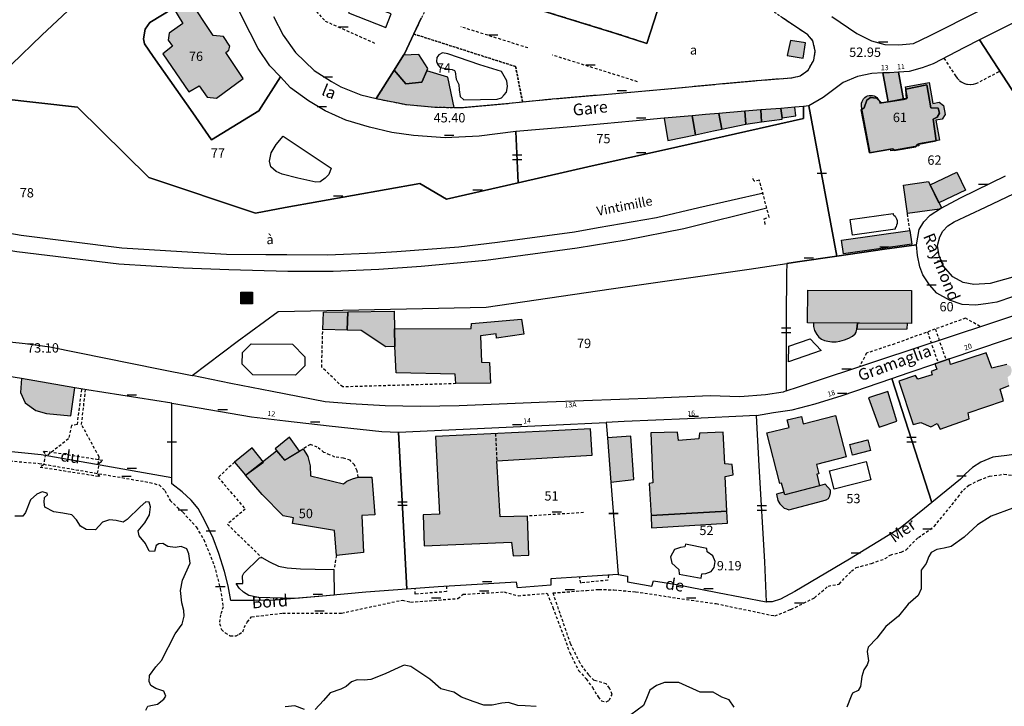
# Model space of a CAD drawing. Units: metres. Extents: x 1053059 to 1055972, y 6300944 to 6302528.
# Drawn here: x 1054054 to 1054265, y 6301020 to 6301167 of the extents above; entities that cross this region are included whole.
import ezdxf
from ezdxf.enums import TextEntityAlignment as Align

# ---------------------------------------------------------------- set-up
doc = ezdxf.new("R2010")
doc.units = ezdxf.units.M
doc.linetypes.add('TOPO1', pattern=[1, 0.6, -0.4])
doc.linetypes.add('TOPO4', pattern=[0.8, 0.5, -0.3])
doc.layers.get('0').update_dxf_attribs({"color": 255, "linetype": 'CONTINUOUS'})
for name, color, linetype in [('ig_cad_bati_dur', 152, 'CONTINUOUS'), ('ig_cad_bati_dur_hach', 24, 'CONTINUOUS'), ('ig_cad_bati_leger', 215, 'CONTINUOUS'), ('ig_cad_bati_leger_hach', 243, 'CONTINUOUS'), ('ig_cad_chemin_de_fer', 43, 'CONTINUOUS'), ('ig_cad_cote_alti', 37, 'CONTINUOUS'), ('ig_cad_detail_lineaire', 252, 'TOPO1'), ('ig_cad_divers_texte', 8, 'CONTINUOUS'), ('ig_cad_hydro', 140, 'CONTINUOUS'), ('ig_cad_mitoyennete', 230, 'CONTINUOUS'), ('ig_cad_nom_voie', 8, 'CONTINUOUS'), ('ig_cad_numero_voie', 40, 'CONTINUOUS'), ('ig_cad_parcel', 3, 'CONTINUOUS'), ('ig_cad_parcel_num', 3, 'CONTINUOUS'), ('ig_cad_piscine_etang_bassin', 4, 'CONTINUOUS'), ('ig_cad_sfisc', 2, 'TOPO4'), ('ig_cad_sfisc_texte', 2, 'CONTINUOUS')]:
    doc.layers.add(name, color=color, linetype=linetype)
doc.styles.add('Times New Roman', font='times.ttf')

# ---------------------------------------------------------------- blocks, each defined once
blk = doc.blocks.new('MUR_MIT')
for p, q in [((1, 0.544337), (-1, 0.544337)), ((1, -0.455663), (-1, -0.455663))]:
    blk.add_line(p, q)
blk = doc.blocks.new('MUR_NON_MIT')
blk.add_line((-1, 0.5), (1, 0.5))

msp = doc.modelspace()

# ---------------------------------------------------------------- hatches: boundary and pattern name
at = {"layer": 'ig_cad_bati_dur_hach'}
for points in [[(1054090.68, 6301171.1), (1054087.37, 6301169.06), (1054089.42, 6301165.74), (1054086.49, 6301163.65), (1054086.24, 6301162.2), (1054087.22, 6301160.92), (1054085.11, 6301159.26), (1054090.7, 6301151.12), (1054092.88, 6301152.41), (1054094.6, 6301150), (1054096.59, 6301149.73), (1054102.32, 6301154), (1054098.6, 6301159.52), (1054099.23, 6301160.07), (1054099.45, 6301160.88), (1054098.11, 6301162.99), (1054095.89, 6301163.17)], [(1054147.5, 6301147.76), (1054146.18, 6301154.27), (1054141.63, 6301155.6), (1054140.61, 6301153.18), (1054137.19, 6301152.86), (1054134.67, 6301155.78), (1054130.82, 6301149.67), (1054137.3, 6301148.38), (1054143.47, 6301147.84)], [(1054236.59, 6301138.06), (1054234.76, 6301148), (1054234.73, 6301148.36), (1054234.76, 6301148.7), (1054234.85, 6301149.04), (1054235, 6301149.36), (1054235.2, 6301149.64), (1054235.45, 6301149.89), (1054235.73, 6301150.09), (1054236.05, 6301150.24), (1054236.38, 6301150.33), (1054236.73, 6301150.36), (1054237.08, 6301150.33), (1054237.42, 6301150.25), (1054237.73, 6301150.1), (1054238.02, 6301149.9), (1054238.26, 6301149.65), (1054238.46, 6301149.37), (1054238.61, 6301149.05), (1054238.7, 6301148.72), (1054244.6, 6301149.8), (1054244.18, 6301152.16), (1054249.2, 6301153.08), (1054250.01, 6301148.65), (1054251.38, 6301148.91), (1054252.32, 6301148.21), (1054252.68, 6301146.24), (1054252.04, 6301145.27), (1054250.66, 6301145.02), (1054251.45, 6301140.79), (1054246.96, 6301139.96), (1054247.03, 6301139.56), (1054241.03, 6301138.47), (1054240.96, 6301138.86)], [(1054249.44, 6301131.21), (1054255.19, 6301133.92), (1054257.01, 6301130.07), (1054251.32, 6301127.37)], [(1054223.26, 6301108.66), (1054245.47, 6301108.54), (1054245.44, 6301101.51), (1054223.19, 6301101.64)], [(1054101.8, 6301108.2), (1054104.3, 6301108.21), (1054104.3, 6301105.71), (1054101.8, 6301105.7)], [(1054119.53, 6301103.91), (1054124.74, 6301103.97), (1054124.6, 6301100.05), (1054119.36, 6301100.19)], [(1054134.72, 6301100.37), (1054151.16, 6301100.4), (1054151.22, 6301101.5), (1054161.94, 6301102.4), (1054162.42, 6301099.19), (1054156.58, 6301098.35), (1054156.47, 6301099.31), (1054153.13, 6301098.83), (1054153.37, 6301093.23), (1054155.04, 6301093.13), (1054155.28, 6301088.7), (1054147.89, 6301088.61), (1054147.72, 6301090.64), (1054135.08, 6301090.93), (1054134.77, 6301096.57)], [(1054250.45, 6301092.86), (1054250.86, 6301091.68), (1054249.66, 6301091.23), (1054249.86, 6301090.52), (1054246.79, 6301089.55), (1054246.33, 6301090.38), (1054242.75, 6301089.15), (1054245.81, 6301079.86), (1054247.48, 6301080.29), (1054249.56, 6301079.38), (1054250.97, 6301080.05), (1054251.6, 6301078.85), (1054257.79, 6301081.1), (1054257.55, 6301082.35), (1054265.14, 6301084.9), (1054264.42, 6301087.45), (1054266.36, 6301088.2), (1054266.03, 6301090), (1054266.67, 6301090.49), (1054266.93, 6301091.41), (1054266.7, 6301092.29), (1054265.86, 6301092.73), (1054262.63, 6301091.93), (1054261.42, 6301095.21), (1054253.82, 6301092.7), (1054253.49, 6301093.9)], [(1054066.26, 6301087.74), (1054054.86, 6301089.69), (1054054.6, 6301086.72), (1054055.6, 6301084.51), (1054057.91, 6301082.83), (1054060.18, 6301082.25), (1054065.38, 6301081.73)], [(1054236.23, 6301085.56), (1054238.54, 6301079.31), (1054242.31, 6301080.6), (1054240.35, 6301086.96)], [(1054214.47, 6301078.11), (1054219.23, 6301079.22), (1054218.85, 6301080.86), (1054221.87, 6301081.56), (1054222.23, 6301080.02), (1054229.18, 6301081.79), (1054231.43, 6301072.94), (1054225.08, 6301071.32), (1054225.6, 6301069.3), (1054225.15, 6301069.19), (1054225.77, 6301066.72), (1054218.29, 6301064.81), (1054217.64, 6301067.32), (1054217.25, 6301067.22)], [(1054143.52, 6301077.31), (1054144.36, 6301060.68), (1054140.88, 6301060.49), (1054141.1, 6301053.85), (1054159.78, 6301054.66), (1054160.15, 6301051.71), (1054163.52, 6301051.87), (1054163.22, 6301060.25), (1054157.37, 6301060.11), (1054156.62, 6301072.09), (1054177.03, 6301073.29), (1054176.7, 6301078.93), (1054167.19, 6301078.45)], [(1054181.06, 6301067.52), (1054186.01, 6301068.05), (1054185.32, 6301077.38), (1054180.32, 6301077.04)], [(1054205.92, 6301061.27), (1054205.57, 6301068.75), (1054207.27, 6301069.06), (1054207.04, 6301071.3), (1054205.48, 6301071.45), (1054205.1, 6301078.23), (1054200.03, 6301078.02), (1054199.91, 6301076.77), (1054195.54, 6301076.47), (1054195.35, 6301078.24), (1054189.6, 6301078.07), (1054190.04, 6301067.39), (1054189.3, 6301067.26), (1054189.67, 6301060.39)], [(1054232.21, 6301075.58), (1054236.09, 6301076.57), (1054236.68, 6301074.28), (1054232.8, 6301073.29)], [(1054112.92, 6301058.68), (1054113.09, 6301059.9), (1054110.89, 6301060.33), (1054106.36, 6301064.84), (1054102.8, 6301069.01), (1054109.49, 6301074.23), (1054111.2, 6301072.19), (1054115.17, 6301074.64), (1054116.15, 6301073.04), (1054116.69, 6301071), (1054116.74, 6301068.9), (1054123.83, 6301067.16), (1054124.54, 6301067.7), (1054125.75, 6301068.2), (1054126.97, 6301068.57), (1054129.91, 6301068.59), (1054130.5, 6301060.48), (1054127.74, 6301060.37), (1054128.11, 6301052.42), (1054122.3, 6301051.84), (1054121.86, 6301057.17)]]:
    msp.add_hatch(color=256, dxfattribs=at).paths.add_polyline_path(points)
at = {"layer": 'ig_cad_bati_leger_hach'}
for points in [[(1054219.55, 6301162.12), (1054218.85, 6301158.88), (1054222.25, 6301158.34), (1054222.74, 6301161.6)], [(1054136.67, 6301158.98), (1054134.67, 6301155.78), (1054137.19, 6301152.86), (1054140.61, 6301153.18), (1054141.63, 6301155.6), (1054141.85, 6301156.14), (1054139.96, 6301159.14)], [(1054239.34, 6301155.16), (1054240.47, 6301148.97), (1054243.76, 6301149.5), (1054242.63, 6301155.35), (1054240.76, 6301155.22)], [(1054204.86, 6301143.12), (1054210, 6301144.19), (1054209.72, 6301146.94), (1054204.17, 6301146.47)], [(1054213.15, 6301147.23), (1054209.72, 6301146.94), (1054210, 6301144.19), (1054213.35, 6301144.66)], [(1054217.45, 6301147.58), (1054213.15, 6301147.23), (1054213.35, 6301144.66), (1054217.76, 6301145.28), (1054217.73, 6301145.58)], [(1054220.45, 6301147.83), (1054217.45, 6301147.58), (1054217.73, 6301145.58), (1054220.71, 6301145.96)], [(1054192.48, 6301145.46), (1054193.26, 6301140.7), (1054199.18, 6301141.93), (1054198.5, 6301145.98)], [(1054199.18, 6301141.93), (1054203.01, 6301142.73), (1054204.86, 6301143.12), (1054204.17, 6301146.47), (1054201.3, 6301146.24), (1054198.5, 6301145.98)], [(1054243.75, 6301131.16), (1054249.1, 6301131.92), (1054251.86, 6301126.27), (1054251.43, 6301126.01), (1054244.6, 6301125.04)], [(1054230.48, 6301119.34), (1054245.12, 6301121.39), (1054245.53, 6301118.49), (1054230.89, 6301116.42)], [(1054124.74, 6301103.97), (1054134.65, 6301104.11), (1054134.72, 6301100.37), (1054134.77, 6301096.57), (1054132.85, 6301096.51), (1054127.59, 6301099.97), (1054124.6, 6301100.05)], [(1054224.44, 6301101.63), (1054224.43, 6301100.83), (1054224.64, 6301099.99), (1054225.14, 6301099.17), (1054225.62, 6301098.54), (1054226.2, 6301098.15), (1054226.85, 6301097.82), (1054227.52, 6301097.69), (1054228.38, 6301097.58), (1054229.28, 6301097.6), (1054230.07, 6301097.7), (1054231.12, 6301097.97), (1054232.05, 6301098.38), (1054232.78, 6301098.81), (1054233.37, 6301099.25), (1054233.62, 6301099.62), (1054233.75, 6301100.3), (1054233.87, 6301101.58)], [(1054233.75, 6301100.3), (1054244.54, 6301100.36), (1054244.56, 6301101.53), (1054233.87, 6301101.58)], [(1054109.17, 6301074.62), (1054111.2, 6301072.19), (1054114.38, 6301074.13), (1054112.26, 6301077.14)], [(1054106.64, 6301071.83), (1054104.22, 6301074.86), (1054100.45, 6301071.79), (1054102.8, 6301069.01)], [(1054218.14, 6301065.34), (1054216.52, 6301064.96), (1054216.85, 6301063.6), (1054217.25, 6301062.9), (1054217.69, 6301062.47), (1054218.17, 6301061.97), (1054218.65, 6301061.78), (1054219.17, 6301061.6), (1054226.43, 6301063.49), (1054227.19, 6301063.75), (1054227.7, 6301064), (1054227.98, 6301064.61), (1054228.08, 6301065.23), (1054228.08, 6301065.81), (1054226.95, 6301067.09), (1054225.77, 6301066.72), (1054218.29, 6301064.81)], [(1054205.92, 6301061.27), (1054189.67, 6301060.39), (1054189.8, 6301057.75), (1054206.05, 6301058.72)]]:
    msp.add_hatch(color=256, dxfattribs=at).paths.add_polyline_path(points)

# ---------------------------------------------------------------- linework, layer by layer
at = {"layer": 'ig_cad_bati_dur'}
for points in [[(1054090.68, 6301171.1), (1054087.37, 6301169.06), (1054089.42, 6301165.74), (1054086.49, 6301163.65), (1054086.24, 6301162.2), (1054087.22, 6301160.92), (1054085.11, 6301159.26), (1054090.7, 6301151.12), (1054092.88, 6301152.41), (1054094.6, 6301150), (1054096.59, 6301149.73), (1054102.32, 6301154), (1054098.6, 6301159.52), (1054099.23, 6301160.07), (1054099.45, 6301160.88), (1054098.11, 6301162.99), (1054095.89, 6301163.17)], [(1054147.5, 6301147.76), (1054146.18, 6301154.27), (1054141.63, 6301155.6), (1054140.61, 6301153.18), (1054137.19, 6301152.86), (1054134.67, 6301155.78), (1054130.82, 6301149.67), (1054137.3, 6301148.38), (1054143.47, 6301147.84)], [(1054236.59, 6301138.06), (1054234.76, 6301148), (1054234.73, 6301148.36), (1054234.76, 6301148.7), (1054234.85, 6301149.04), (1054235, 6301149.36), (1054235.2, 6301149.64), (1054235.45, 6301149.89), (1054235.73, 6301150.09), (1054236.05, 6301150.24), (1054236.38, 6301150.33), (1054236.73, 6301150.36), (1054237.08, 6301150.33), (1054237.42, 6301150.25), (1054237.73, 6301150.1), (1054238.02, 6301149.9), (1054238.26, 6301149.65), (1054238.46, 6301149.37), (1054238.61, 6301149.05), (1054238.7, 6301148.72), (1054244.6, 6301149.8), (1054244.18, 6301152.16), (1054249.2, 6301153.08), (1054250.01, 6301148.65), (1054251.38, 6301148.91), (1054252.32, 6301148.21), (1054252.68, 6301146.24), (1054252.04, 6301145.27), (1054250.66, 6301145.02), (1054251.45, 6301140.79), (1054246.96, 6301139.96), (1054247.03, 6301139.56), (1054241.03, 6301138.47), (1054240.96, 6301138.86)], [(1054249.44, 6301131.21), (1054255.19, 6301133.92), (1054257.01, 6301130.07), (1054251.32, 6301127.37)], [(1054223.26, 6301108.66), (1054245.47, 6301108.54), (1054245.44, 6301101.51), (1054223.19, 6301101.64)], [(1054101.8, 6301108.2), (1054104.3, 6301108.21), (1054104.3, 6301105.71), (1054101.8, 6301105.7)], [(1054119.53, 6301103.91), (1054124.74, 6301103.97), (1054124.6, 6301100.05), (1054119.36, 6301100.19)], [(1054134.72, 6301100.37), (1054151.16, 6301100.4), (1054151.22, 6301101.5), (1054161.94, 6301102.4), (1054162.42, 6301099.19), (1054156.58, 6301098.35), (1054156.47, 6301099.31), (1054153.13, 6301098.83), (1054153.37, 6301093.23), (1054155.04, 6301093.13), (1054155.28, 6301088.7), (1054147.89, 6301088.61), (1054147.72, 6301090.64), (1054135.08, 6301090.93), (1054134.77, 6301096.57)], [(1054066.26, 6301087.74), (1054054.86, 6301089.69), (1054054.6, 6301086.72), (1054055.6, 6301084.51), (1054057.91, 6301082.83), (1054060.18, 6301082.25), (1054065.38, 6301081.73)], [(1054236.23, 6301085.56), (1054238.54, 6301079.31), (1054242.31, 6301080.6), (1054240.35, 6301086.96)], [(1054214.47, 6301078.11), (1054219.23, 6301079.22), (1054218.85, 6301080.86), (1054221.87, 6301081.56), (1054222.23, 6301080.02), (1054229.18, 6301081.79), (1054231.43, 6301072.94), (1054225.08, 6301071.32), (1054225.6, 6301069.3), (1054225.15, 6301069.19), (1054225.77, 6301066.72), (1054218.29, 6301064.81), (1054217.64, 6301067.32), (1054217.25, 6301067.22)], [(1054143.52, 6301077.31), (1054144.36, 6301060.68), (1054140.88, 6301060.49), (1054141.1, 6301053.85), (1054159.78, 6301054.66), (1054160.15, 6301051.71), (1054163.52, 6301051.87), (1054163.22, 6301060.25), (1054157.37, 6301060.11), (1054156.62, 6301072.09), (1054177.03, 6301073.29), (1054176.7, 6301078.93), (1054167.19, 6301078.45)], [(1054181.06, 6301067.52), (1054186.01, 6301068.05), (1054185.32, 6301077.38), (1054180.32, 6301077.04)], [(1054205.92, 6301061.27), (1054205.57, 6301068.75), (1054207.27, 6301069.06), (1054207.04, 6301071.3), (1054205.48, 6301071.45), (1054205.1, 6301078.23), (1054200.03, 6301078.02), (1054199.91, 6301076.77), (1054195.54, 6301076.47), (1054195.35, 6301078.24), (1054189.6, 6301078.07), (1054190.04, 6301067.39), (1054189.3, 6301067.26), (1054189.67, 6301060.39)], [(1054232.21, 6301075.58), (1054236.09, 6301076.57), (1054236.68, 6301074.28), (1054232.8, 6301073.29)], [(1054112.92, 6301058.68), (1054113.09, 6301059.9), (1054110.89, 6301060.33), (1054106.36, 6301064.84), (1054102.8, 6301069.01), (1054109.49, 6301074.23), (1054111.2, 6301072.19), (1054115.17, 6301074.64), (1054116.15, 6301073.04), (1054116.69, 6301071), (1054116.74, 6301068.9), (1054123.83, 6301067.16), (1054124.54, 6301067.7), (1054125.75, 6301068.2), (1054126.97, 6301068.57), (1054129.91, 6301068.59), (1054130.5, 6301060.48), (1054127.74, 6301060.37), (1054128.11, 6301052.42), (1054122.3, 6301051.84), (1054121.86, 6301057.17)]]:
    msp.add_lwpolyline(points, close=True, dxfattribs=at)
msp.add_lwpolyline([(1054265.86, 6301092.73), (1054262.63, 6301091.93), (1054261.42, 6301095.21), (1054253.82, 6301092.7), (1054253.49, 6301093.9), (1054250.45, 6301092.86), (1054250.86, 6301091.68), (1054249.66, 6301091.23), (1054249.86, 6301090.52), (1054246.79, 6301089.55), (1054246.33, 6301090.38), (1054242.75, 6301089.15), (1054245.81, 6301079.86), (1054247.48, 6301080.29), (1054249.56, 6301079.38), (1054250.97, 6301080.05), (1054251.6, 6301078.85), (1054257.79, 6301081.1), (1054257.55, 6301082.35), (1054265.14, 6301084.9), (1054264.42, 6301087.45), (1054266.36, 6301088.2)], dxfattribs=at)
at = {"layer": 'ig_cad_bati_leger'}
for points in [[(1054219.55, 6301162.12), (1054218.85, 6301158.88), (1054222.25, 6301158.34), (1054222.74, 6301161.6)], [(1054136.67, 6301158.98), (1054134.67, 6301155.78), (1054137.19, 6301152.86), (1054140.61, 6301153.18), (1054141.63, 6301155.6), (1054141.85, 6301156.14), (1054139.96, 6301159.14)], [(1054239.34, 6301155.16), (1054240.47, 6301148.97), (1054243.76, 6301149.5), (1054242.63, 6301155.35), (1054240.76, 6301155.22)], [(1054204.86, 6301143.12), (1054210, 6301144.19), (1054209.72, 6301146.94), (1054204.17, 6301146.47)], [(1054213.15, 6301147.23), (1054209.72, 6301146.94), (1054210, 6301144.19), (1054213.35, 6301144.66)], [(1054217.45, 6301147.58), (1054213.15, 6301147.23), (1054213.35, 6301144.66), (1054217.76, 6301145.28), (1054217.73, 6301145.58)], [(1054220.45, 6301147.83), (1054217.45, 6301147.58), (1054217.73, 6301145.58), (1054220.71, 6301145.96)], [(1054192.48, 6301145.46), (1054193.26, 6301140.7), (1054199.18, 6301141.93), (1054198.5, 6301145.98)], [(1054199.18, 6301141.93), (1054203.01, 6301142.73), (1054204.86, 6301143.12), (1054204.17, 6301146.47), (1054201.3, 6301146.24), (1054198.5, 6301145.98)], [(1054243.75, 6301131.16), (1054249.1, 6301131.92), (1054251.86, 6301126.27), (1054251.43, 6301126.01), (1054244.6, 6301125.04)], [(1054230.48, 6301119.34), (1054245.12, 6301121.39), (1054245.53, 6301118.49), (1054230.89, 6301116.42)], [(1054124.74, 6301103.97), (1054134.65, 6301104.11), (1054134.72, 6301100.37), (1054134.77, 6301096.57), (1054132.85, 6301096.51), (1054127.59, 6301099.97), (1054124.6, 6301100.05)], [(1054224.44, 6301101.63), (1054224.43, 6301100.83), (1054224.64, 6301099.99), (1054225.14, 6301099.17), (1054225.62, 6301098.54), (1054226.2, 6301098.15), (1054226.85, 6301097.82), (1054227.52, 6301097.69), (1054228.38, 6301097.58), (1054229.28, 6301097.6), (1054230.07, 6301097.7), (1054231.12, 6301097.97), (1054232.05, 6301098.38), (1054232.78, 6301098.81), (1054233.37, 6301099.25), (1054233.62, 6301099.62), (1054233.75, 6301100.3), (1054233.87, 6301101.58)], [(1054233.75, 6301100.3), (1054244.54, 6301100.36), (1054244.56, 6301101.53), (1054233.87, 6301101.58)], [(1054109.17, 6301074.62), (1054111.2, 6301072.19), (1054114.38, 6301074.13), (1054112.26, 6301077.14)], [(1054106.64, 6301071.83), (1054104.22, 6301074.86), (1054100.45, 6301071.79), (1054102.8, 6301069.01)], [(1054218.14, 6301065.34), (1054216.52, 6301064.96), (1054216.85, 6301063.6), (1054217.25, 6301062.9), (1054217.69, 6301062.47), (1054218.17, 6301061.97), (1054218.65, 6301061.78), (1054219.17, 6301061.6), (1054226.43, 6301063.49), (1054227.19, 6301063.75), (1054227.7, 6301064), (1054227.98, 6301064.61), (1054228.08, 6301065.23), (1054228.08, 6301065.81), (1054226.95, 6301067.09), (1054225.77, 6301066.72), (1054218.29, 6301064.81)], [(1054205.92, 6301061.27), (1054189.67, 6301060.39), (1054189.8, 6301057.75), (1054206.05, 6301058.72)]]:
    msp.add_lwpolyline(points, close=True, dxfattribs=at)
at = {"layer": 'ig_cad_chemin_de_fer'}
for points in [[(1053899.46, 6301173.24), (1053910.01, 6301167.32), (1053931.1, 6301156.11), (1053945.41, 6301149.09), (1053954.99, 6301144.76), (1053968.33, 6301139.38), (1053981.36, 6301134.59), (1053993.55, 6301130.78), (1054007.93, 6301126.71), (1054017.67, 6301124.17), (1054035.33, 6301120.09), (1054053.83, 6301116.9), (1054075.69, 6301114.31), (1054089.56, 6301113.45), (1054099.22, 6301113.04), (1054111.88, 6301112.68), (1054121.58, 6301112.72), (1054131.36, 6301113.1), (1054140.41, 6301113.75), (1054154.31, 6301115.08), (1054173.85, 6301117.73), (1054184.37, 6301119.39), (1054196.66, 6301121.86), (1054214.47, 6301126.28)], [(1054213.73, 6301129.43), (1054199.87, 6301126.25)], [(1054199.87, 6301126.25), (1054190.82, 6301124.16), (1054178.35, 6301121.97)], [(1054107.21, 6301116.22), (1054098.72, 6301116.29), (1054091.51, 6301116.68), (1054076.36, 6301117.6), (1054054.8, 6301120.32), (1054047.33, 6301121.65)], [(1054178.35, 6301121.97), (1054173.31, 6301121.08), (1054156.76, 6301118.87), (1054148.48, 6301117.85), (1054135.24, 6301116.83), (1054130.57, 6301116.56), (1054120.38, 6301116.11), (1054111.65, 6301116.19)], [(1054111.65, 6301116.19), (1054107.21, 6301116.22)]]:
    msp.add_lwpolyline(points, dxfattribs=at)
at = {"layer": 'ig_cad_detail_lineaire'}
for points in [[(1054118.24, 6301173.19), (1054117.82, 6301169.95), (1054117.97, 6301168.36), (1054119.87, 6301166.28), (1054130.54, 6301161.53)], [(1054163.28, 6301160.52), (1054148.94, 6301165.04)], [(1054186.77, 6301153.28), (1054168.58, 6301158.97)], [(1054252.4, 6301158.31), (1054254.86, 6301154.54), (1054255.23, 6301154.01), (1054255.7, 6301153.55), (1054256.23, 6301153.17), (1054256.82, 6301152.9), (1054257.2, 6301152.79), (1054257.44, 6301152.73), (1054258.09, 6301152.68), (1054258.74, 6301152.74), (1054259.23, 6301152.87), (1054264.37, 6301155.52)], [(1054214.14, 6301122.72), (1054213.93, 6301123.91), (1054214.98, 6301124.25), (1054212.86, 6301132.19), (1054211.74, 6301131.99), (1054211.32, 6301132.9)], [(1054245.12, 6301121.39), (1054244.6, 6301125.04)], [(1054260.09, 6301100.88), (1054257.02, 6301102.64), (1054241.86, 6301097.15), (1054235.82, 6301095.14)], [(1054147.89, 6301088.61), (1054123.63, 6301087.91), (1054119.14, 6301092.15), (1054119.36, 6301100.19)], [(1054250.56, 6301100.29), (1054252.83, 6301093.67)], [(1054248.86, 6301099.71), (1054251.12, 6301093.09)], [(1054235.82, 6301095.14), (1054234.33, 6301092.25)], [(1054067.68, 6301087.38), (1054066.75, 6301079.86), (1054065.57, 6301079.63), (1054064.91, 6301076.77), (1054060.35, 6301073.22)], [(1054071.3, 6301071.32), (1054071.47, 6301072.93), (1054067.71, 6301079.85), (1054068.57, 6301087.36)], [(1054156.36, 6301077.92), (1054156.62, 6301072.09)], [(1054126.97, 6301068.57), (1054126.71, 6301069.95), (1054126.16, 6301071.23), (1054125.23, 6301072.22), (1054123.8, 6301072.67), (1054121.98, 6301072.9), (1054120.84, 6301073.35), (1054119.62, 6301073.9), (1054118.2, 6301075.01), (1054116.71, 6301075.57), (1054115.17, 6301074.64)], [(1054047.38, 6301072.49), (1054058.62, 6301071.53), (1054082.3, 6301067.46), (1054084.33, 6301066.91), (1054085.58, 6301065.72), (1054086.68, 6301063.59), (1054089.4, 6301061.07), (1054092.28, 6301057.91), (1054093.88, 6301055.2), (1054096.13, 6301049.69), (1054097.43, 6301044.66), (1054098.04, 6301040.81), (1054097.48, 6301039.09), (1054097.23, 6301037.21), (1054097.69, 6301035.95), (1054098.47, 6301035.24), (1054099.56, 6301034.6), (1054100.82, 6301034.6), (1054101.45, 6301034.99), (1054102.24, 6301035.45), (1054102.56, 6301036.39), (1054103.19, 6301037.56), (1054104.13, 6301038.66), (1054110.81, 6301039.48), (1054123.41, 6301039.45), (1054136.44, 6301042.27), (1054138.18, 6301041.8), (1054148.31, 6301042.6), (1054149.44, 6301043.5), (1054158.24, 6301044), (1054161.21, 6301043.19), (1054167.42, 6301043.71), (1054168.65, 6301040.64), (1054172.28, 6301030.97), (1054174.14, 6301027.19), (1054175.79, 6301025.37), (1054177.1, 6301023.56), (1054178.35, 6301021.52), (1054179.05, 6301020.65), (1054180.07, 6301020.49), (1054180.7, 6301020.8), (1054181.34, 6301022.05), (1054180.79, 6301023.38), (1054180.09, 6301024.33), (1054177.5, 6301025.06), (1054176.33, 6301026.24), (1054174.46, 6301028.76), (1054172.45, 6301032.86), (1054170.21, 6301039.38), (1054168.67, 6301043.78), (1054175.85, 6301044.33), (1054178.51, 6301044.54), (1054181.73, 6301044.44), (1054186.37, 6301044.03), (1054198.28, 6301042.24), (1054203.61, 6301041.5), (1054216.19, 6301038.87), (1054219.64, 6301040.26), (1054224.68, 6301042.74), (1054227.6, 6301045.24), (1054229.95, 6301045.7), (1054232.57, 6301048.43), (1054233.59, 6301049.21), (1054236.89, 6301050.12), (1054239.79, 6301051.13), (1054240.9, 6301051.91), (1054243.26, 6301052.53), (1054244.28, 6301052.99), (1054246.93, 6301055.68), (1054250.32, 6301058.03), (1054255.45, 6301064.34), (1054256.55, 6301065.83), (1054257.74, 6301066.84), (1054259.95, 6301067.93), (1054262.14, 6301068.78), (1054265.25, 6301069.19), (1054274.97, 6301068.27)], [(1054100.45, 6301071.79), (1054096.97, 6301068.53), (1054102.76, 6301061.76), (1054098.93, 6301058.49), (1054106.3, 6301051.39)], [(1054175.2, 6301060.98), (1054163.22, 6301060.25)], [(1054122.3, 6301051.84), (1054121.76, 6301048.79)], [(1054180.53, 6301047.62), (1054180.44, 6301046.51), (1054174.63, 6301045.91), (1054174.39, 6301047.21)], [(1054145.87, 6301045.25), (1054145.86, 6301044.06), (1054139.19, 6301043.53), (1054139.12, 6301044.72)]]:
    msp.add_lwpolyline(points, dxfattribs=at)
msp.add_lwpolyline([(1054059.49, 6301074.15), (1054059.97, 6301073.47), (1054059.56, 6301071.25), (1054058.86, 6301070.75), (1054071.62, 6301068.76), (1054071.13, 6301069.44), (1054071.55, 6301071.66), (1054072.24, 6301072.16)], close=True, dxfattribs=at)
at = {"layer": 'ig_cad_hydro'}
for points in [[(1054081.45, 6301018.68), (1054081.91, 6301019.53), (1054082.88, 6301019.77), (1054083.99, 6301019.96), (1054085.36, 6301021), (1054085.75, 6301021.7), (1054085.34, 6301022.72), (1054083.59, 6301023.3), (1054082.55, 6301023.96), (1054082.17, 6301024.81), (1054082.24, 6301026.1), (1054083.62, 6301027.98), (1054084.86, 6301029.28), (1054087.75, 6301035.04), (1054089.25, 6301037.11), (1054089.71, 6301038.79), (1054089.59, 6301040.02), (1054089.21, 6301041.65), (1054088.91, 6301044.32), (1054089.31, 6301046.52), (1054090.98, 6301050.18), (1054090.67, 6301052.19), (1054090.29, 6301053.24), (1054089.05, 6301053.7), (1054087.75, 6301053.51), (1054086.19, 6301053.72), (1054085.1, 6301054.38), (1054084.25, 6301054.31), (1054083.67, 6301053.92), (1054083.33, 6301052.69), (1054082.17, 6301052.76), (1054081.4, 6301054.4), (1054080.04, 6301056.02), (1054079.85, 6301057.06), (1054081.23, 6301058.81), (1054082.28, 6301060.55), (1054082.48, 6301062.24), (1054082.16, 6301063.21), (1054081.51, 6301063.29), (1054080.27, 6301062.26), (1054077.47, 6301059.48), (1054076.62, 6301058.91), (1054075.13, 6301059.29), (1054073.7, 6301059.43), (1054072.21, 6301058.94), (1054070.69, 6301057.31), (1054068.68, 6301057.39), (1054067.46, 6301058.1), (1054066.61, 6301059.41), (1054065.65, 6301060.52), (1054063.7, 6301060.86), (1054061.76, 6301061.13), (1054059.87, 6301062.19), (1054059.69, 6301063.23), (1054059.76, 6301064.26), (1054060.41, 6301064.77), (1054060.36, 6301065.16), (1054059.25, 6301065.43), (1054058.15, 6301064.91), (1054056.78, 6301063.75), (1054055.69, 6301061.01), (1054055.17, 6301060.23), (1054053.41, 6301060.24)], [(1054267.14, 6301061.93), (1054262.54, 6301060.24), (1054259.61, 6301058.36), (1054256.75, 6301055.71), (1054253.93, 6301053.73), (1054252.44, 6301053.34), (1054250.88, 6301053.09), (1054249.64, 6301052.45), (1054249.18, 6301051.6), (1054248.59, 6301050.12), (1054247.54, 6301048.63), (1054247.53, 6301046.42), (1054247.52, 6301044.67), (1054246.86, 6301043.24), (1054244.71, 6301041.37), (1054242.65, 6301038.82), (1054239.97, 6301036.63), (1054238.01, 6301034.1), (1054236.18, 6301032.17), (1054235.98, 6301031.26), (1054236.23, 6301029.25), (1054235.96, 6301028.41), (1054235.24, 6301027.3), (1054234.84, 6301025.87), (1054234.52, 6301023.73), (1054233.99, 6301022.9), (1054232.81, 6301022.32), (1054232.55, 6301021.67), (1054231.63, 6301019.34)], [(1054165.07, 6301019.46), (1054162.73, 6301019.61), (1054161.11, 6301019.68), (1054159.13, 6301020.31), (1054157.75, 6301020.19), (1054155.68, 6301019.73), (1054153.86, 6301019.75), (1054151.6, 6301020.54), (1054149.07, 6301021.47), (1054147.44, 6301022.51), (1054144.66, 6301023.24), (1054142.28, 6301025.33), (1054138.26, 6301028.02), (1054136.77, 6301028.29), (1054135.67, 6301027.85), (1054132.73, 6301026.43), (1054129.67, 6301025.22), (1054128.24, 6301025.1), (1054126.74, 6301025.17), (1054125.54, 6301024.75), (1054124.37, 6301023.72), (1054123.21, 6301023.15), (1054120.92, 6301022.38), (1054119.49, 6301020.77), (1054117.71, 6301018.82)], [(1054207.5, 6301019.31), (1054206.41, 6301020.87), (1054204.85, 6301021.47), (1054202.97, 6301022.53), (1054200.18, 6301022.54), (1054195.64, 6301024.58), (1054192.53, 6301024.59), (1054190.87, 6301023.99), (1054189.44, 6301022.95), (1054188.71, 6301021.21), (1054188.05, 6301019.65), (1054183.95, 6301016.69)], [(1054115.44, 6301018.84), (1054113.37, 6301019.63), (1054111.3, 6301019.39)]]:
    msp.add_lwpolyline(points, dxfattribs=at)
at = {"layer": 'ig_cad_parcel'}
for points in [[(1054166.1, 6301204.79), (1054154.97, 6301190.8), (1054147.72, 6301181.75), (1054144.57, 6301175.31), (1054159.74, 6301170.55), (1054182.14, 6301163.64), (1054188.75, 6301161.48), (1054195.48, 6301182.28), (1054183.75, 6301190.28), (1054177.46, 6301194.79), (1054169.41, 6301201.41)], [(1054098.88, 6301173.87), (1054091.82, 6301171.82), (1054090.68, 6301171.1), (1054087.37, 6301169.06), (1054082.33, 6301165.95), (1054081.33, 6301164.53), (1054080.99, 6301162.44), (1054081.2, 6301161.37), (1054083.06, 6301158.7), (1054091.52, 6301146.64), (1054095.57, 6301140.81), (1054105.68, 6301147.02), (1054110.29, 6301154.31), (1054108.06, 6301156.72), (1054105.54, 6301160.43), (1054103.85, 6301163.73), (1054101.76, 6301167.85)], [(1054240.47, 6301148.97), (1054239.04, 6301148.75), (1054237.95, 6301149.75), (1054236.64, 6301149.89), (1054235.89, 6301149.36), (1054235.34, 6301147.7), (1054234.7, 6301147.28), (1054236.47, 6301138.04), (1054241.43, 6301138.93), (1054241.75, 6301138.54), (1054246.37, 6301139.33), (1054246.69, 6301139.86), (1054250.7, 6301140.64), (1054250.08, 6301145.29), (1054250.97, 6301145.72), (1054251.41, 6301146.57), (1054251.19, 6301147.64), (1054249.6, 6301147.67), (1054248.71, 6301152.58), (1054244.24, 6301151.72), (1054244.4, 6301149.6), (1054243.76, 6301149.5), (1054242.63, 6301155.35), (1054240.76, 6301155.22), (1054239.34, 6301155.16)], [(1054161.21, 6301131.6), (1054177.03, 6301135.3), (1054193.18, 6301138.87), (1054222.35, 6301145.39), (1054222.35, 6301147.99), (1054220.45, 6301147.83), (1054217.45, 6301147.58), (1054213.15, 6301147.23), (1054209.72, 6301146.94), (1054204.17, 6301146.47), (1054201.3, 6301146.24), (1054198.5, 6301145.98), (1054192.48, 6301145.46), (1054185.73, 6301144.86), (1054173.45, 6301143.7), (1054160.7, 6301142.61)], [(1054300.61, 6301122.77), (1054290.29, 6301119.25), (1054285.27, 6301117.55), (1054281.77, 6301116.35), (1054276.72, 6301114.62), (1054273.55, 6301113.54), (1054267.15, 6301111.4), (1054262.3, 6301110.08), (1054258.79, 6301109.82), (1054256.53, 6301110.3), (1054254.27, 6301111.51), (1054252.22, 6301113.83), (1054251.38, 6301116.01), (1054251.04, 6301118.17), (1054251.51, 6301120.05), (1054252.18, 6301121.27), (1054253.26, 6301122.39), (1054254.58, 6301123.25), (1054261.32, 6301126.43), (1054273.42, 6301132.17), (1054281.96, 6301136.1), (1054291.31, 6301140.76), (1054293.55, 6301141.75), (1054298.05, 6301129.68)], [(1054218.63, 6301087.05), (1054217.94, 6301086.82), (1054214.21, 6301086.24), (1054208.68, 6301085.77), (1054202.34, 6301085.99), (1054190.76, 6301085.53), (1054167.41, 6301084.63), (1054148.58, 6301083.85), (1054140.32, 6301083.69), (1054132.73, 6301083.88), (1054125.32, 6301084.31), (1054119.85, 6301084.69), (1054108.52, 6301086.91), (1054099.69, 6301088.63), (1054091.4, 6301090.33), (1054101.01, 6301097.65), (1054109.82, 6301104.05), (1054120.26, 6301104.28), (1054154.38, 6301105), (1054181.12, 6301108.92), (1054210.7, 6301113.14), (1054218.72, 6301114.32), (1054218.71, 6301112.24), (1054218.64, 6301102.71), (1054218.64, 6301098.3), (1054218.64, 6301094.35)], [(1054287.4, 6301075.18), (1054284.62, 6301074.95), (1054284.17, 6301075.91), (1054274.84, 6301074.87), (1054274.91, 6301074.48), (1054265.85, 6301073.25), (1054262.84, 6301072.84), (1054260.31, 6301071.83), (1054258.53, 6301070.67), (1054257, 6301069.33), (1054255.94, 6301068.13), (1054249.77, 6301063.14), (1054241.24, 6301089.73), (1054244.94, 6301091.01), (1054250.45, 6301092.86), (1054253.49, 6301093.9), (1054271.47, 6301099.99), (1054277.81, 6301102.05), (1054278.23, 6301100.86), (1054280.67, 6301094.02)], [(1054249.77, 6301063.14), (1054248.24, 6301061.89), (1054243.04, 6301057.63), (1054241.73, 6301056.88), (1054232.16, 6301051.01), (1054220.44, 6301044.1), (1054217.42, 6301042.45), (1054215.63, 6301041.86), (1054214.41, 6301041.87), (1054214.03, 6301050.43), (1054212.83, 6301071.03), (1054212.27, 6301081.81), (1054215.9, 6301082.45), (1054219.88, 6301082.99), (1054224.85, 6301084.31), (1054230.57, 6301086.06), (1054241.24, 6301089.73)], [(1054137.39, 6301044.59), (1054128.58, 6301043.92), (1054120.07, 6301043.18), (1054109.11, 6301042.21), (1054104.75, 6301042.17), (1054099.71, 6301042.16), (1054099.13, 6301045.33), (1054098.29, 6301048.37), (1054097.11, 6301052.24), (1054095.93, 6301055.55), (1054094.14, 6301059.26), (1054092.71, 6301061.84), (1054091.16, 6301063.65), (1054089.29, 6301065.41), (1054087.02, 6301067.18), (1054087.01, 6301068.54), (1054087.03, 6301084.4), (1054090.43, 6301083.85), (1054104.14, 6301081.54), (1054111.38, 6301080.68), (1054120.71, 6301079.56), (1054132.02, 6301078.35), (1054135.58, 6301078.2)], [(1054214.41, 6301041.87), (1054214.03, 6301050.43), (1054212.83, 6301071.03), (1054212.27, 6301081.81), (1054197.48, 6301081.07), (1054183.89, 6301080.48), (1054180.06, 6301080.3), (1054180.32, 6301077.04), (1054181.06, 6301067.52), (1054182.61, 6301047.77), (1054184.62, 6301047.35), (1054184.6, 6301046.18), (1054189.83, 6301045.27), (1054190.2, 6301046.39), (1054194.73, 6301045.63), (1054203.92, 6301043.86), (1054214.32, 6301041.87)], [(1054182.61, 6301047.77), (1054177.06, 6301047.36), (1054168.22, 6301046.84), (1054168.18, 6301045.45), (1054161.06, 6301044.89), (1054160.88, 6301046.1), (1054157.21, 6301045.87), (1054144.09, 6301045.1), (1054137.39, 6301044.59), (1054135.58, 6301078.2), (1054167.85, 6301079.72), (1054180.06, 6301080.3), (1054180.32, 6301077.04), (1054181.06, 6301067.52)]]:
    msp.add_lwpolyline(points, close=True, dxfattribs=at)
for points in [[(1054195.48, 6301182.28), (1054188.75, 6301161.48), (1054182.14, 6301163.64), (1054159.74, 6301170.55)], [(1054069.2, 6301172.68), (1054059.18, 6301163.25), (1054052.69, 6301156.94)], [(1054033.67, 6301151.52), (1054066.84, 6301147.85), (1054082.1, 6301132.77), (1054104.95, 6301125.12), (1054111.33, 6301126.33), (1054140.12, 6301131.47), (1054145.88, 6301128.11), (1054161.21, 6301131.6), (1054160.7, 6301142.61), (1054152.84, 6301141.65), (1054145.6, 6301141.26), (1054138.83, 6301141.73), (1054134.14, 6301142.44), (1054129.39, 6301143.53), (1054124.33, 6301145.05), (1054119.91, 6301147.07), (1054116.32, 6301149.19), (1054112.48, 6301151.97), (1054110.29, 6301154.31), (1054105.68, 6301147.02), (1054095.57, 6301140.81), (1054091.52, 6301146.64), (1054083.06, 6301158.7), (1054081.2, 6301161.37), (1054080.99, 6301162.44), (1054081.33, 6301164.53), (1054082.33, 6301165.95), (1054087.37, 6301169.06)], [(1054228.37, 6301167.28), (1054233.73, 6301163.58), (1054236.91, 6301162.01), (1054239.72, 6301161.24), (1054242.72, 6301161.16), (1054245.87, 6301161.49), (1054249.31, 6301163.08), (1054260.24, 6301168.61)], [(1054272.83, 6301168.78), (1054266.02, 6301165.28), (1054260.01, 6301162.22), (1054275.71, 6301138.14), (1054279.54, 6301140.03), (1054284.97, 6301142.51), (1054294.5, 6301147.15), (1054300.53, 6301149.86), (1054305.61, 6301152.18), (1054308.57, 6301153.82), (1054310.83, 6301156.08), (1054312.57, 6301158.81), (1054313.84, 6301162.2), (1054314.25, 6301164.94), (1054314.36, 6301167.4)], [(1054108.83, 6301167.28), (1054110.91, 6301163.26), (1054113.55, 6301159.51), (1054117.54, 6301155.66), (1054121.27, 6301153.34), (1054123.24, 6301152.19), (1054127.49, 6301150.5), (1054130.82, 6301149.67), (1054134.67, 6301155.78), (1054136.67, 6301158.98), (1054136.86, 6301159.27), (1054138.85, 6301163.51), (1054140.45, 6301166.88)], [(1054140.45, 6301166.88), (1054138.85, 6301163.51), (1054136.86, 6301159.27), (1054136.67, 6301158.98), (1054134.67, 6301155.78), (1054130.82, 6301149.67), (1054137.3, 6301148.38), (1054143.47, 6301147.84), (1054147.5, 6301147.76), (1054148.98, 6301147.73), (1054158.6, 6301148.6), (1054162.14, 6301148.97), (1054168.6, 6301149.61), (1054179.72, 6301150.57), (1054194.09, 6301151.84), (1054205.02, 6301152.88), (1054212.43, 6301153.55), (1054219.85, 6301154.14), (1054221.59, 6301154.52), (1054223.3, 6301155.78), (1054224.53, 6301157.88), (1054224.85, 6301159.85), (1054224.34, 6301162.06), (1054223.24, 6301163.32), (1054217.83, 6301166.96)], [(1054275.71, 6301138.14), (1054260.01, 6301162.22), (1054256.79, 6301160.58), (1054250.07, 6301157.11), (1054247.72, 6301156.24), (1054244.92, 6301155.5), (1054242.63, 6301155.35), (1054243.76, 6301149.5), (1054244.4, 6301149.6), (1054244.24, 6301151.72), (1054248.71, 6301152.58), (1054249.6, 6301147.67), (1054251.19, 6301147.64), (1054251.41, 6301146.57), (1054250.97, 6301145.72), (1054250.08, 6301145.29), (1054250.7, 6301140.64), (1054246.69, 6301139.86), (1054246.37, 6301139.33), (1054241.75, 6301138.54), (1054241.43, 6301138.93), (1054236.47, 6301138.04), (1054234.7, 6301147.28), (1054235.34, 6301147.7), (1054235.89, 6301149.36), (1054236.64, 6301149.89), (1054237.95, 6301149.75), (1054239.04, 6301148.75), (1054240.47, 6301148.97), (1054239.34, 6301155.16), (1054236.92, 6301155.07), (1054233.87, 6301154.41), (1054230.81, 6301153.08), (1054226.5, 6301149.91), (1054223.45, 6301148.09), (1054229.45, 6301115.92), (1054239.66, 6301117.42), (1054246.52, 6301118.32), (1054247.09, 6301121.61), (1054248.11, 6301123.26), (1054249.45, 6301124.72), (1054251.66, 6301126.16), (1054256.09, 6301128.5), (1054265.55, 6301133.14)], [(1054049.66, 6301097.85), (1054055.65, 6301097.21), (1054060.89, 6301096.51), (1054084.51, 6301091.74), (1054091.4, 6301090.33), (1054101.01, 6301097.65), (1054109.82, 6301104.05), (1054120.26, 6301104.28), (1054154.38, 6301105), (1054181.12, 6301108.92), (1054210.7, 6301113.14), (1054218.72, 6301114.32), (1054221.01, 6301114.67), (1054229.45, 6301115.92), (1054223.45, 6301148.09), (1054222.35, 6301147.99), (1054222.35, 6301145.39), (1054193.18, 6301138.87), (1054177.03, 6301135.3), (1054161.21, 6301131.6), (1054145.88, 6301128.11), (1054140.12, 6301131.47), (1054111.33, 6301126.33), (1054104.95, 6301125.12), (1054082.1, 6301132.77), (1054066.84, 6301147.85), (1054033.67, 6301151.52)], [(1054270.42, 6301108.36), (1054263.73, 6301106.05), (1054261.89, 6301105.78), (1054259.2, 6301105.4), (1054256.32, 6301105.54), (1054253.57, 6301106.47), (1054250.84, 6301107.97), (1054249.3, 6301109.76), (1054247.88, 6301111.94), (1054247.26, 6301113.61), (1054246.71, 6301116.03), (1054246.52, 6301118.32), (1054239.66, 6301117.42), (1054229.45, 6301115.92), (1054221.01, 6301114.67), (1054218.72, 6301114.32), (1054218.71, 6301112.24), (1054218.64, 6301102.71), (1054218.64, 6301098.3), (1054218.64, 6301094.35), (1054218.63, 6301087.05), (1054221.25, 6301087.94), (1054238.67, 6301093.68), (1054261.77, 6301101.37), (1054293.76, 6301112)], [(1054051.37, 6301074.23), (1054059.04, 6301073.45), (1054070.46, 6301071.47), (1054087.01, 6301068.54), (1054087.03, 6301084.4), (1054068.85, 6301087.3), (1054066.26, 6301087.74), (1054054.86, 6301089.69), (1054050.34, 6301090.46)]]:
    msp.add_lwpolyline(points, dxfattribs=at)
at = {"layer": 'ig_cad_piscine_etang_bassin'}
for points in [[(1054126.08, 6301170.84), (1054124.89, 6301168.01), (1054132.85, 6301164.87), (1054134.05, 6301167.85)], [(1054146.16, 6301159.29), (1054144.99, 6301159.5), (1054144.2, 6301159.01), (1054143.76, 6301158.48), (1054143.75, 6301157.61), (1054144, 6301156.91), (1054144.48, 6301156.33), (1054145.65, 6301156.12), (1054147.06, 6301155.87), (1054147.55, 6301155.67), (1054147.69, 6301155.37), (1054147.97, 6301153.86), (1054148.5, 6301152.69), (1054148.59, 6301151.57), (1054148.78, 6301150.1), (1054149.56, 6301149.38), (1054156.73, 6301149.52), (1054157.61, 6301149.82), (1054158.23, 6301150.45), (1054158.73, 6301151.03), (1054158.93, 6301152.29), (1054158.75, 6301153.46), (1054157.64, 6301155.47), (1054152.97, 6301156.91)], [(1054110.9, 6301141.65), (1054121.19, 6301134.77), (1054120.69, 6301133.39), (1054119.9, 6301132.59), (1054118.79, 6301131.86), (1054117.88, 6301131.75), (1054114.05, 6301132.62), (1054110.69, 6301133.49), (1054109.36, 6301134.06), (1054108.25, 6301135.04), (1054107.97, 6301136.26), (1054108.35, 6301138.03), (1054109.38, 6301139.86)], [(1054232.32, 6301123.8), (1054241.49, 6301125.09), (1054241.52, 6301124.84), (1054241.69, 6301124.71), (1054241.93, 6301124.48), (1054242.12, 6301124.2), (1054242.26, 6301123.89), (1054242.35, 6301123.56), (1054242.38, 6301123.23), (1054242.36, 6301122.89), (1054242.27, 6301122.56), (1054242.13, 6301122.26), (1054241.94, 6301121.98), (1054241.96, 6301121.72), (1054232.8, 6301120.43)], [(1054219.11, 6301093.26), (1054219.17, 6301096.62), (1054223.72, 6301098.23), (1054226.12, 6301095.71)], [(1054102.16, 6301095.27), (1054104.05, 6301097.12), (1054112.89, 6301097.05), (1054115.54, 6301094.37), (1054115.52, 6301092.4), (1054113.53, 6301090.45), (1054104.4, 6301090.52), (1054102.14, 6301092.82)], [(1054227.86, 6301069.93), (1054235.73, 6301071.94), (1054236.73, 6301068.02), (1054228.86, 6301066.01)], [(1054197.04, 6301054.25), (1054196.91, 6301053.68), (1054195.95, 6301053.55), (1054194.7, 6301053.1), (1054193.81, 6301051.54), (1054194.15, 6301050.14), (1054195.6, 6301048.79), (1054195.7, 6301047.84), (1054200.37, 6301046.95), (1054200.56, 6301047.91), (1054201.37, 6301047.97), (1054202.55, 6301048.39), (1054203.16, 6301049.24), (1054203.41, 6301050.52), (1054202.88, 6301051.72), (1054201.72, 6301052.62), (1054201.59, 6301053.33)], [(1054106.3, 6301051.39), (1054107.94, 6301050.42), (1054109.89, 6301049.51), (1054111.72, 6301049.13), (1054114.58, 6301048.97), (1054117.74, 6301048.88), (1054121.76, 6301048.79), (1054121.8, 6301043.33), (1054113.53, 6301042.6), (1054108.05, 6301042.73), (1054105.57, 6301042.82), (1054103.51, 6301043.24), (1054102.41, 6301043.92), (1054101.43, 6301044.83), (1054100.81, 6301045.81), (1054102.24, 6301045.78), (1054102.2, 6301047.47), (1054102.43, 6301048.03), (1054105.81, 6301051.29)]]:
    msp.add_lwpolyline(points, close=True, dxfattribs=at)
at = {"layer": 'ig_cad_sfisc'}
for points in [[(1054144.57, 6301175.31), (1054140.45, 6301166.88), (1054138.85, 6301163.51), (1054160.66, 6301156.52), (1054162.14, 6301148.97), (1054168.6, 6301149.61), (1054179.72, 6301150.57), (1054194.09, 6301151.84), (1054205.02, 6301152.88), (1054212.43, 6301153.55), (1054219.85, 6301154.14), (1054221.59, 6301154.52), (1054223.3, 6301155.78), (1054224.53, 6301157.88), (1054224.85, 6301159.85), (1054224.34, 6301162.06), (1054223.24, 6301163.32), (1054217.83, 6301166.96), (1054208.66, 6301173.2), (1054198.45, 6301180.25), (1054195.48, 6301182.28), (1054188.75, 6301161.48), (1054182.14, 6301163.64), (1054159.74, 6301170.55)], [(1054147.5, 6301147.76), (1054148.98, 6301147.73), (1054158.6, 6301148.6), (1054162.14, 6301148.97), (1054160.66, 6301156.52), (1054138.85, 6301163.51), (1054136.86, 6301159.27), (1054136.67, 6301158.98), (1054134.67, 6301155.78), (1054130.82, 6301149.67), (1054137.3, 6301148.38), (1054143.47, 6301147.84)]]:
    msp.add_lwpolyline(points, close=True, dxfattribs=at)

# ---------------------------------------------------------------- block references
at = {"layer": 'ig_cad_mitoyennete'}
for name, p in [('MUR_NON_MIT', (1054123.79, 6301164.54)), ('MUR_NON_MIT', (1054155.88, 6301162.86)), ('MUR_NON_MIT', (1054239.39, 6301161.34)), ('MUR_NON_MIT', (1054176.73, 6301156.42)), ('MUR_NON_MIT', (1054120.45, 6301153.85)), ('MUR_NON_MIT', (1054183.4, 6301150.9)), ('MUR_NON_MIT', (1054119.19, 6301147.48)), ('MUR_NON_MIT', (1054187.58, 6301145.03)), ('MUR_NON_MIT', (1054146.45, 6301141.31)), ('MUR_NON_MIT', (1054187.54, 6301137.62)), ('MUR_MIT', (1054160.97, 6301137.04)), ('MUR_NON_MIT', (1054226.23, 6301133.22)), ('MUR_NON_MIT', (1054152.54, 6301129.63)), ('MUR_NON_MIT', (1054260.83, 6301130.83)), ('MUR_NON_MIT', (1054122.69, 6301128.36)), ('MUR_NON_MIT', (1054239.66, 6301117.42)), ('MUR_NON_MIT', (1054223.43, 6301115.03)), ('MUR_NON_MIT', (1054252, 6301114.4)), ('MUR_NON_MIT', (1054249.74, 6301109.25)), ('MUR_MIT', (1054218.64, 6301099.98)), ('MUR_NON_MIT', (1054231.53, 6301091.32)), ('MUR_NON_MIT', (1054078.5, 6301085.75)), ('MUR_NON_MIT', (1054230.57, 6301086.06)), ('MUR_NON_MIT', (1054097.93, 6301082.58)), ('MUR_NON_MIT', (1054198.84, 6301081.13)), ('MUR_NON_MIT', (1054117.75, 6301079.92)), ('MUR_NON_MIT', (1054161.02, 6301079.39)), ('MUR_MIT', (1054245.48, 6301076.56)), ('MUR_NON_MIT', (1054087.01, 6301075.66)), ('MUR_NON_MIT', (1054077.36, 6301068.31)), ('MUR_NON_MIT', (1054078.47, 6301070.04)), ('MUR_NON_MIT', (1054256.13, 6301068.36)), ('MUR_NON_MIT', (1054136.41, 6301062.78)), ('MUR_NON_MIT', (1054136.44, 6301062.08)), ('MUR_MIT', (1054213.37, 6301061.9)), ('MUR_NON_MIT', (1054089.4, 6301061.07)), ('MUR_NON_MIT', (1054169.49, 6301060.63)), ('MUR_NON_MIT', (1054181.62, 6301060.39)), ('MUR_NON_MIT', (1054181.63, 6301060.29)), ('MUR_NON_MIT', (1054095.42, 6301056.62)), ('MUR_NON_MIT', (1054248.86, 6301057.02)), ('MUR_NON_MIT', (1054233.52, 6301051.85)), ('MUR_NON_MIT', (1054154.57, 6301045.72)), ('MUR_NON_MIT', (1054097.43, 6301044.66)), ('MUR_NON_MIT', (1054118.34, 6301043.03)), ('MUR_NON_MIT', (1054153.91, 6301043.76)), ('MUR_NON_MIT', (1054172.28, 6301044.05)), ('MUR_NON_MIT', (1054201.99, 6301044.24)), ('MUR_NON_MIT', (1054143.63, 6301042.23)), ('MUR_NON_MIT', (1054198.28, 6301042.24)), ('MUR_NON_MIT', (1054221.42, 6301041.14)), ('MUR_NON_MIT', (1054118.69, 6301039.47))]:
    msp.add_blockref(name, p, dxfattribs=at)

# ---------------------------------------------------------------- texts
at = {"layer": 'ig_cad_cote_alti', "style": 'Times New Roman'}
for s, p in [('52.95', (1054232.1, 6301157.98)), ('45.40', (1054143.1, 6301143.94)), ('73.10', (1054056.05, 6301094.65)), ('9.19', (1054203.76, 6301048))]:
    msp.add_text(s, height=2, dxfattribs=at).set_placement(p, align=Align.BOTTOM_LEFT)
at = {"layer": 'ig_cad_divers_texte', "style": 'Times New Roman'}
msp.add_text('Vintimille', height=2, rotation=11.1, dxfattribs=at).set_placement((1054178.36, 6301123.92), align=Align.BOTTOM_LEFT)
msp.add_text('à', height=2, dxfattribs=at).set_placement((1054107.3, 6301117.87), align=Align.BOTTOM_LEFT)
at = {"layer": 'ig_cad_nom_voie', "style": 'Times New Roman'}
for s, rotation, p in [('la', 338, (1054118.62, 6301149.82)), ('Gare', 6, (1054173.13, 6301145.19)), ('Raymond', 292, (1054247.17, 6301119.93)), ('Gramaglia', 19.9, (1054234.78, 6301088.36)), ('du', 352.7, (1054062.98, 6301071.26)), ('Mer', 34.8, (1054242.19, 6301053.78)), ('de', 350.3, (1054192.45, 6301043.9)), ('Bord', 3.7, (1054104.29, 6301039.68))]:
    msp.add_text(s, height=2.5, rotation=rotation, dxfattribs=at).set_placement(p, align=Align.BOTTOM_LEFT)
at = {"layer": 'ig_cad_numero_voie', "style": 'Times New Roman'}
for s, rotation, p in [('11', 4.4, (1054242.41, 6301155.57)), ('20', 19, (1054257.04, 6301095.37)), ('18', 17.2, (1054227.74, 6301085.45)), ('13A', 2.5, (1054171.17, 6301083.15)), ('12', 353.6, (1054107.43, 6301081.4)), ('14', 3, (1054162.33, 6301079.71)), ('16', 2.9, (1054197.46, 6301081.32))]:
    msp.add_text(s, height=1.1, rotation=rotation, dxfattribs=at).set_placement(p, align=Align.BOTTOM_LEFT)
msp.add_text('13', height=1.1, dxfattribs=at).set_placement((1054238.89, 6301155.4), align=Align.BOTTOM_LEFT)
at = {"layer": 'ig_cad_parcel_num', "style": 'Times New Roman'}
for s, p in [('76', (1054090.7, 6301157.1)), ('74', (1054143.8, 6301154.61)), ('61', (1054241.45, 6301144.02)), ('75', (1054177.96, 6301139.47)), ('77', (1054095.4, 6301136.4)), ('62', (1054248.85, 6301134.87)), ('78', (1054054.47, 6301127.87)), ('60', (1054251.44, 6301103.47)), ('79', (1054173.81, 6301095.61)), ('51', (1054166.84, 6301062.95)), ('53', (1054231.5, 6301062.38)), ('50', (1054114.23, 6301059.18)), ('52', (1054200.01, 6301055.56))]:
    msp.add_text(s, height=2, dxfattribs=at).set_placement(p, align=Align.BOTTOM_LEFT)
at = {"layer": 'ig_cad_sfisc_texte', "style": 'Times New Roman'}
msp.add_text('a', height=2, dxfattribs=at).set_placement((1054198, 6301158.47), align=Align.BOTTOM_LEFT)

doc.saveas('drawing.dxf')
